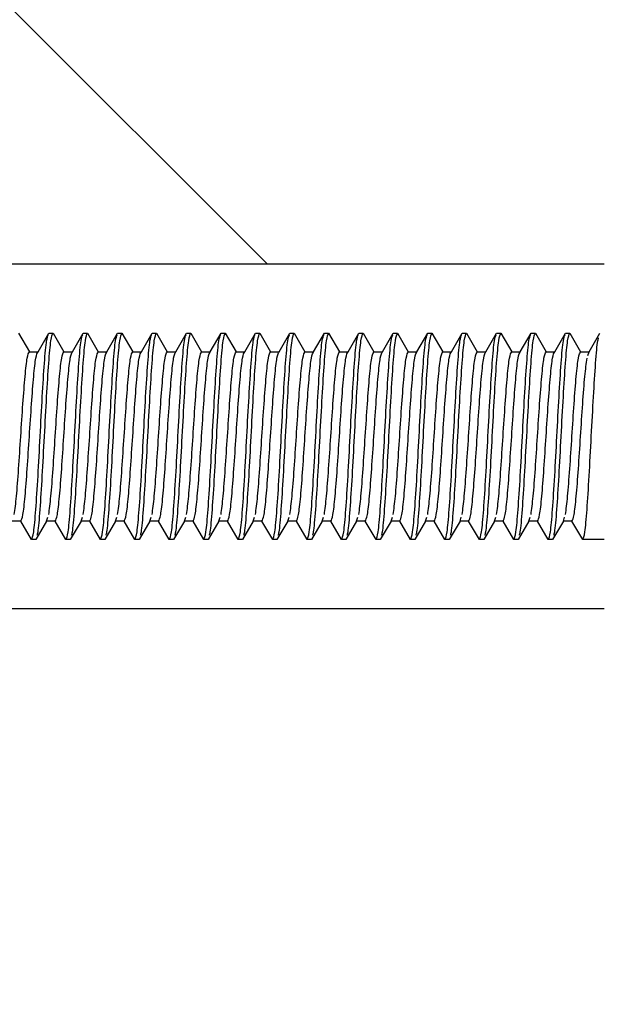
# Model space of a CAD drawing. Units: millimetres. Extents: x 627 to 8473, y 845 to 6929.
# Drawn here: x 4451 to 4468, y 2077 to 2105 of the extents above; entities that cross this region are included whole.
import ezdxf

# ---------------------------------------------------------------- set-up
doc = ezdxf.new("R2010")
doc.units = ezdxf.units.MM
doc.header["$LTSCALE"] = 20
doc.layers.add('O-TEKST', color=7, linetype='Continuous')

msp = doc.modelspace()

# ---------------------------------------------------------------- hatches: boundary and pattern name
at = {"layer": 'O-TEKST', "linetype": 'Continuous', "lineweight": 18}
h = msp.add_hatch(dxfattribs=at)
h.set_pattern_fill('ANSI34', color=256, scale=20, angle=90, style=0)
h.paths.add_polyline_path([(4467.738, 2542.25), (4407.037, 2525.985), (4383.709, 1984.766), (4467.738, 1962.25), (4467.738, 1982.25), (4457.738, 1982.25), (4457.738, 1997.25), (4467.738, 1997.25), (4467.738, 2088.119), (4437.738, 2088.119), (4437.738, 2098.119), (4467.738, 2098.119), (4467.738, 2435.25), (4457.738, 2435.25), (4457.738, 2522.25), (4467.738, 2522.25)], flags=0)
h = msp.add_hatch(dxfattribs=at)
h.set_pattern_fill('ANSI31', color=256, scale=20, style=0)
h.paths.add_polyline_path([(4466.738, 2096.119), (4467.051, 2095.577), (4467.301, 2095.577), (4467.613, 2096.119), (4467.738, 2096.119), (4467.738, 2098.119), (4437.738, 2098.119), (4437.738, 2096.119), (4438.738, 2096.119), (4439.051, 2095.577), (4439.301, 2095.577), (4439.613, 2096.119), (4439.738, 2096.119), (4440.051, 2095.577), (4440.301, 2095.577), (4440.613, 2096.119), (4440.738, 2096.119), (4441.051, 2095.577), (4441.301, 2095.577), (4441.613, 2096.119), (4441.738, 2096.119), (4442.051, 2095.577), (4442.301, 2095.577), (4442.613, 2096.119), (4442.738, 2096.119), (4443.051, 2095.577), (4443.301, 2095.577), (4443.613, 2096.119), (4443.738, 2096.119), (4444.051, 2095.577), (4444.301, 2095.577), (4444.613, 2096.119), (4444.738, 2096.119), (4445.051, 2095.577), (4445.301, 2095.577), (4445.613, 2096.119), (4445.738, 2096.119), (4446.051, 2095.577), (4446.301, 2095.577), (4446.613, 2096.119), (4446.738, 2096.119), (4447.051, 2095.577), (4447.301, 2095.577), (4447.613, 2096.119), (4447.738, 2096.119), (4448.051, 2095.577), (4448.301, 2095.577), (4448.613, 2096.119), (4448.738, 2096.119), (4449.051, 2095.577), (4449.301, 2095.577), (4449.613, 2096.119), (4449.738, 2096.119), (4450.051, 2095.577), (4450.301, 2095.577), (4450.613, 2096.119), (4450.738, 2096.119), (4451.051, 2095.577), (4451.301, 2095.577), (4451.613, 2096.119), (4451.738, 2096.119), (4452.051, 2095.577), (4452.301, 2095.577), (4452.613, 2096.119), (4452.738, 2096.119), (4453.051, 2095.577), (4453.301, 2095.577), (4453.613, 2096.119), (4453.738, 2096.119), (4454.051, 2095.577), (4454.301, 2095.577), (4454.613, 2096.119), (4454.738, 2096.119), (4455.051, 2095.577), (4455.301, 2095.577), (4455.613, 2096.119), (4455.738, 2096.119), (4456.051, 2095.577), (4456.301, 2095.577), (4456.613, 2096.119), (4456.738, 2096.119), (4457.051, 2095.577), (4457.301, 2095.577), (4457.613, 2096.119), (4457.738, 2096.119), (4458.051, 2095.577), (4458.301, 2095.577), (4458.613, 2096.119), (4458.738, 2096.119), (4459.051, 2095.577), (4459.301, 2095.577), (4459.613, 2096.119), (4459.738, 2096.119), (4460.051, 2095.577), (4460.301, 2095.577), (4460.613, 2096.119), (4460.738, 2096.119), (4461.051, 2095.577), (4461.301, 2095.577), (4461.613, 2096.119), (4461.738, 2096.119), (4462.051, 2095.577), (4462.301, 2095.577), (4462.613, 2096.119), (4462.738, 2096.119), (4463.051, 2095.577), (4463.301, 2095.577), (4463.613, 2096.119), (4463.738, 2096.119), (4464.051, 2095.577), (4464.301, 2095.577), (4464.613, 2096.119), (4464.738, 2096.119), (4465.051, 2095.577), (4465.301, 2095.577), (4465.613, 2096.119), (4465.738, 2096.119), (4466.051, 2095.577), (4466.301, 2095.577), (4466.613, 2096.119)], flags=0)
h = msp.add_hatch(dxfattribs=at)
h.set_pattern_fill('ANSI31', color=256, scale=20, style=0)
h.paths.add_polyline_path([(4445.113, 2090.119), (4444.801, 2090.66), (4444.551, 2090.66), (4444.238, 2090.119), (4444.113, 2090.119), (4443.801, 2090.66), (4443.551, 2090.66), (4443.238, 2090.119), (4443.113, 2090.119), (4442.801, 2090.66), (4442.551, 2090.66), (4442.238, 2090.119), (4442.113, 2090.119), (4441.801, 2090.66), (4441.551, 2090.66), (4441.238, 2090.119), (4441.113, 2090.119), (4440.801, 2090.66), (4440.551, 2090.66), (4440.238, 2090.119), (4440.113, 2090.119), (4439.801, 2090.66), (4439.551, 2090.66), (4439.238, 2090.119), (4439.113, 2090.119), (4438.801, 2090.66), (4438.551, 2090.66), (4438.238, 2090.119), (4437.738, 2090.119), (4437.738, 2088.119), (4467.738, 2088.119), (4467.738, 2090.119), (4467.113, 2090.119), (4466.801, 2090.66), (4466.551, 2090.66), (4466.238, 2090.119), (4466.113, 2090.119), (4465.801, 2090.66), (4465.551, 2090.66), (4465.238, 2090.119), (4465.113, 2090.119), (4464.801, 2090.66), (4464.551, 2090.66), (4464.238, 2090.119), (4464.113, 2090.119), (4463.801, 2090.66), (4463.551, 2090.66), (4463.238, 2090.119), (4463.113, 2090.119), (4462.801, 2090.66), (4462.551, 2090.66), (4462.238, 2090.119), (4462.113, 2090.119), (4461.801, 2090.66), (4461.551, 2090.66), (4461.238, 2090.119), (4461.113, 2090.119), (4460.801, 2090.66), (4460.551, 2090.66), (4460.238, 2090.119), (4460.113, 2090.119), (4459.801, 2090.66), (4459.551, 2090.66), (4459.238, 2090.119), (4459.113, 2090.119), (4458.801, 2090.66), (4458.551, 2090.66), (4458.238, 2090.119), (4458.113, 2090.119), (4457.801, 2090.66), (4457.551, 2090.66), (4457.238, 2090.119), (4457.113, 2090.119), (4456.801, 2090.66), (4456.551, 2090.66), (4456.238, 2090.119), (4456.113, 2090.119), (4455.801, 2090.66), (4455.551, 2090.66), (4455.238, 2090.119), (4455.113, 2090.119), (4454.801, 2090.66), (4454.551, 2090.66), (4454.238, 2090.119), (4454.113, 2090.119), (4453.801, 2090.66), (4453.551, 2090.66), (4453.238, 2090.119), (4453.113, 2090.119), (4452.801, 2090.66), (4452.551, 2090.66), (4452.238, 2090.119), (4452.113, 2090.119), (4451.801, 2090.66), (4451.551, 2090.66), (4451.238, 2090.119), (4451.113, 2090.119), (4450.801, 2090.66), (4450.551, 2090.66), (4450.238, 2090.119), (4450.113, 2090.119), (4449.801, 2090.66), (4449.551, 2090.66), (4449.238, 2090.119), (4449.113, 2090.119), (4448.801, 2090.66), (4448.551, 2090.66), (4448.238, 2090.119), (4448.113, 2090.119), (4447.801, 2090.66), (4447.551, 2090.66), (4447.238, 2090.119), (4447.113, 2090.119), (4446.801, 2090.66), (4446.551, 2090.66), (4446.238, 2090.119), (4446.113, 2090.119), (4445.801, 2090.66), (4445.551, 2090.66), (4445.238, 2090.119)], flags=0)

# ---------------------------------------------------------------- linework, layer by layer
at = {"color": 7, "linetype": 'Continuous', "lineweight": 25}
for p, q in [((4467.738, 2098.119), (4437.738, 2098.119)), ((4450.738, 2096.119), (4451.051, 2095.577)), ((4451.301, 2095.577), (4451.613, 2096.119)), ((4451.613, 2096.119), (4451.738, 2096.119)), ((4451.738, 2096.119), (4452.051, 2095.577)), ((4452.301, 2095.577), (4452.613, 2096.119)), ((4452.613, 2096.119), (4452.738, 2096.119)), ((4452.738, 2096.119), (4453.051, 2095.577)), ((4453.301, 2095.577), (4453.613, 2096.119)), ((4453.613, 2096.119), (4453.738, 2096.119)), ((4453.738, 2096.119), (4454.051, 2095.577)), ((4454.301, 2095.577), (4454.613, 2096.119)), ((4454.613, 2096.119), (4454.738, 2096.119)), ((4454.738, 2096.119), (4455.051, 2095.577)), ((4455.301, 2095.577), (4455.613, 2096.119)), ((4455.613, 2096.119), (4455.738, 2096.119)), ((4455.738, 2096.119), (4456.051, 2095.577)), ((4456.301, 2095.577), (4456.613, 2096.119)), ((4456.613, 2096.119), (4456.738, 2096.119)), ((4456.738, 2096.119), (4457.051, 2095.577)), ((4457.301, 2095.577), (4457.613, 2096.119)), ((4457.613, 2096.119), (4457.738, 2096.119)), ((4457.738, 2096.119), (4458.051, 2095.577)), ((4458.301, 2095.577), (4458.613, 2096.119)), ((4458.613, 2096.119), (4458.738, 2096.119)), ((4458.738, 2096.119), (4459.051, 2095.577)), ((4459.301, 2095.577), (4459.613, 2096.119)), ((4459.613, 2096.119), (4459.738, 2096.119)), ((4459.738, 2096.119), (4460.051, 2095.577)), ((4460.301, 2095.577), (4460.613, 2096.119)), ((4460.613, 2096.119), (4460.738, 2096.119)), ((4460.738, 2096.119), (4461.051, 2095.577)), ((4461.301, 2095.577), (4461.613, 2096.119)), ((4461.613, 2096.119), (4461.738, 2096.119)), ((4461.738, 2096.119), (4462.051, 2095.577)), ((4462.301, 2095.577), (4462.613, 2096.119)), ((4462.613, 2096.119), (4462.738, 2096.119)), ((4462.738, 2096.119), (4463.051, 2095.577)), ((4463.301, 2095.577), (4463.613, 2096.119)), ((4463.613, 2096.119), (4463.738, 2096.119)), ((4463.738, 2096.119), (4464.051, 2095.577)), ((4464.301, 2095.577), (4464.613, 2096.119)), ((4464.613, 2096.119), (4464.738, 2096.119)), ((4464.738, 2096.119), (4465.051, 2095.577)), ((4465.301, 2095.577), (4465.613, 2096.119)), ((4465.613, 2096.119), (4465.738, 2096.119)), ((4465.738, 2096.119), (4466.051, 2095.577)), ((4466.301, 2095.577), (4466.613, 2096.119)), ((4466.613, 2096.119), (4466.738, 2096.119)), ((4466.738, 2096.119), (4467.051, 2095.577)), ((4467.301, 2095.577), (4467.613, 2096.119)), ((4451.051, 2095.577), (4451.301, 2095.577)), ((4452.051, 2095.577), (4452.301, 2095.577)), ((4453.051, 2095.577), (4453.301, 2095.577)), ((4454.051, 2095.577), (4454.301, 2095.577)), ((4455.051, 2095.577), (4455.301, 2095.577)), ((4456.051, 2095.577), (4456.301, 2095.577)), ((4457.051, 2095.577), (4457.301, 2095.577)), ((4458.051, 2095.577), (4458.301, 2095.577)), ((4459.051, 2095.577), (4459.301, 2095.577)), ((4460.051, 2095.577), (4460.301, 2095.577)), ((4461.051, 2095.577), (4461.301, 2095.577)), ((4462.051, 2095.577), (4462.301, 2095.577)), ((4463.051, 2095.577), (4463.301, 2095.577)), ((4464.051, 2095.577), (4464.301, 2095.577)), ((4465.051, 2095.577), (4465.301, 2095.577)), ((4466.051, 2095.577), (4466.301, 2095.577)), ((4467.051, 2095.577), (4467.301, 2095.577)), ((4467.262, 2095.463), (4467.301, 2095.577)), ((4450.801, 2090.66), (4450.551, 2090.66)), ((4451.113, 2090.119), (4450.801, 2090.66)), ((4451.551, 2090.66), (4451.238, 2090.119)), ((4451.551, 2090.66), (4451.589, 2090.774)), ((4451.801, 2090.66), (4451.551, 2090.66)), ((4452.113, 2090.119), (4451.801, 2090.66)), ((4452.551, 2090.66), (4452.238, 2090.119)), ((4452.551, 2090.66), (4452.589, 2090.774)), ((4452.801, 2090.66), (4452.551, 2090.66)), ((4453.113, 2090.119), (4452.801, 2090.66)), ((4453.551, 2090.66), (4453.238, 2090.119)), ((4453.551, 2090.66), (4453.589, 2090.774)), ((4453.801, 2090.66), (4453.551, 2090.66)), ((4454.113, 2090.119), (4453.801, 2090.66)), ((4454.551, 2090.66), (4454.238, 2090.119)), ((4454.551, 2090.66), (4454.589, 2090.774)), ((4454.801, 2090.66), (4454.551, 2090.66)), ((4455.113, 2090.119), (4454.801, 2090.66)), ((4455.551, 2090.66), (4455.238, 2090.119)), ((4455.551, 2090.66), (4455.589, 2090.774)), ((4455.801, 2090.66), (4455.551, 2090.66)), ((4456.113, 2090.119), (4455.801, 2090.66)), ((4456.551, 2090.66), (4456.238, 2090.119)), ((4456.551, 2090.66), (4456.589, 2090.774)), ((4456.801, 2090.66), (4456.551, 2090.66)), ((4457.113, 2090.119), (4456.801, 2090.66)), ((4457.551, 2090.66), (4457.238, 2090.119)), ((4457.551, 2090.66), (4457.589, 2090.774)), ((4457.801, 2090.66), (4457.551, 2090.66)), ((4458.113, 2090.119), (4457.801, 2090.66)), ((4458.551, 2090.66), (4458.238, 2090.119)), ((4458.551, 2090.66), (4458.589, 2090.774)), ((4458.801, 2090.66), (4458.551, 2090.66)), ((4459.113, 2090.119), (4458.801, 2090.66)), ((4459.551, 2090.66), (4459.238, 2090.119)), ((4459.551, 2090.66), (4459.589, 2090.774)), ((4459.801, 2090.66), (4459.551, 2090.66)), ((4460.113, 2090.119), (4459.801, 2090.66)), ((4460.551, 2090.66), (4460.238, 2090.119)), ((4460.551, 2090.66), (4460.589, 2090.774)), ((4460.801, 2090.66), (4460.551, 2090.66)), ((4461.113, 2090.119), (4460.801, 2090.66)), ((4461.551, 2090.66), (4461.238, 2090.119)), ((4461.551, 2090.66), (4461.589, 2090.774)), ((4461.801, 2090.66), (4461.551, 2090.66)), ((4462.113, 2090.119), (4461.801, 2090.66)), ((4462.551, 2090.66), (4462.238, 2090.119)), ((4462.551, 2090.66), (4462.589, 2090.774)), ((4462.801, 2090.66), (4462.551, 2090.66)), ((4463.113, 2090.119), (4462.801, 2090.66)), ((4463.551, 2090.66), (4463.238, 2090.119)), ((4463.551, 2090.66), (4463.589, 2090.774)), ((4463.801, 2090.66), (4463.551, 2090.66)), ((4464.113, 2090.119), (4463.801, 2090.66)), ((4464.551, 2090.66), (4464.238, 2090.119)), ((4464.551, 2090.66), (4464.589, 2090.774)), ((4464.801, 2090.66), (4464.551, 2090.66)), ((4465.113, 2090.119), (4464.801, 2090.66)), ((4465.551, 2090.66), (4465.238, 2090.119)), ((4465.551, 2090.66), (4465.589, 2090.774)), ((4465.801, 2090.66), (4465.551, 2090.66)), ((4466.113, 2090.119), (4465.801, 2090.66)), ((4466.551, 2090.66), (4466.238, 2090.119)), ((4466.551, 2090.66), (4466.589, 2090.774)), ((4466.801, 2090.66), (4466.551, 2090.66)), ((4467.113, 2090.119), (4466.801, 2090.66)), ((4451.238, 2090.119), (4451.113, 2090.119)), ((4452.238, 2090.119), (4452.113, 2090.119)), ((4453.238, 2090.119), (4453.113, 2090.119)), ((4454.238, 2090.119), (4454.113, 2090.119)), ((4455.238, 2090.119), (4455.113, 2090.119)), ((4456.238, 2090.119), (4456.113, 2090.119)), ((4457.238, 2090.119), (4457.113, 2090.119)), ((4458.238, 2090.119), (4458.113, 2090.119)), ((4459.238, 2090.119), (4459.113, 2090.119)), ((4460.238, 2090.119), (4460.113, 2090.119)), ((4461.238, 2090.119), (4461.113, 2090.119)), ((4462.238, 2090.119), (4462.113, 2090.119)), ((4463.238, 2090.119), (4463.113, 2090.119)), ((4464.238, 2090.119), (4464.113, 2090.119)), ((4465.238, 2090.119), (4465.113, 2090.119)), ((4466.238, 2090.119), (4466.113, 2090.119)), ((4467.738, 2090.119), (4467.113, 2090.119)), ((4437.738, 2088.119), (4467.738, 2088.119))]:
    msp.add_line(p, q, dxfattribs=at)
for points, knots in [([(4451.113, 2090.119), (4451.134, 2090.164), (4451.176, 2090.254), (4451.238, 2090.948), (4451.301, 2091.939), (4451.363, 2093.118), (4451.426, 2094.299), (4451.488, 2095.286), (4451.546, 2095.942), (4451.583, 2096.029), (4451.599, 2096.067)], [0, 0, 0, 0, 0.128662, 0.257325, 0.385987, 0.514649, 0.643312, 0.771974, 0.900637, 1, 1, 1, 1]), ([(4451.275, 2090.254), (4451.284, 2090.277), (4451.313, 2090.358), (4451.363, 2090.959), (4451.426, 2091.936), (4451.488, 2093.12), (4451.551, 2094.298), (4451.613, 2095.29), (4451.676, 2095.983), (4451.717, 2096.074), (4451.738, 2096.119)], [0, 0, 0, 0, 0.055204, 0.190175, 0.325146, 0.460117, 0.595087, 0.730058, 0.865029, 1, 1, 1, 1]), ([(4452.113, 2090.119), (4452.134, 2090.164), (4452.176, 2090.254), (4452.238, 2090.948), (4452.301, 2091.939), (4452.363, 2093.118), (4452.426, 2094.299), (4452.488, 2095.286), (4452.546, 2095.942), (4452.583, 2096.029), (4452.599, 2096.067)], [0, 0, 0, 0, 0.1286624, 0.2573247, 0.3859871, 0.5146495, 0.6433119, 0.7719742, 0.9006366, 1, 1, 1, 1]), ([(4452.275, 2090.254), (4452.284, 2090.277), (4452.313, 2090.358), (4452.363, 2090.959), (4452.426, 2091.936), (4452.488, 2093.12), (4452.551, 2094.298), (4452.613, 2095.29), (4452.676, 2095.983), (4452.717, 2096.074), (4452.738, 2096.119)], [0, 0, 0, 0, 0.055204, 0.190175, 0.325146, 0.460117, 0.595087, 0.730058, 0.865029, 1, 1, 1, 1]), ([(4453.113, 2090.119), (4453.134, 2090.164), (4453.176, 2090.254), (4453.238, 2090.948), (4453.301, 2091.939), (4453.363, 2093.118), (4453.426, 2094.299), (4453.488, 2095.286), (4453.546, 2095.942), (4453.583, 2096.029), (4453.599, 2096.067)], [0, 0, 0, 0, 0.128662, 0.257325, 0.385987, 0.514649, 0.643312, 0.771974, 0.900637, 1, 1, 1, 1]), ([(4453.275, 2090.254), (4453.284, 2090.277), (4453.313, 2090.358), (4453.363, 2090.959), (4453.426, 2091.936), (4453.488, 2093.12), (4453.551, 2094.298), (4453.613, 2095.29), (4453.676, 2095.983), (4453.717, 2096.074), (4453.738, 2096.119)], [0, 0, 0, 0, 0.055204, 0.190175, 0.325146, 0.460117, 0.595087, 0.730058, 0.865029, 1, 1, 1, 1]), ([(4454.113, 2090.119), (4454.134, 2090.164), (4454.176, 2090.254), (4454.238, 2090.948), (4454.301, 2091.939), (4454.363, 2093.118), (4454.426, 2094.299), (4454.488, 2095.286), (4454.546, 2095.942), (4454.583, 2096.029), (4454.599, 2096.067)], [0, 0, 0, 0, 0.128662, 0.257325, 0.385987, 0.514649, 0.643312, 0.771974, 0.900637, 1, 1, 1, 1]), ([(4454.275, 2090.254), (4454.284, 2090.277), (4454.313, 2090.358), (4454.363, 2090.959), (4454.426, 2091.936), (4454.488, 2093.12), (4454.551, 2094.298), (4454.613, 2095.29), (4454.676, 2095.983), (4454.717, 2096.074), (4454.738, 2096.119)], [0, 0, 0, 0, 0.055204, 0.190175, 0.325146, 0.460117, 0.595087, 0.730058, 0.865029, 1, 1, 1, 1]), ([(4455.113, 2090.119), (4455.134, 2090.164), (4455.176, 2090.254), (4455.238, 2090.948), (4455.301, 2091.939), (4455.363, 2093.118), (4455.426, 2094.299), (4455.488, 2095.286), (4455.546, 2095.942), (4455.583, 2096.029), (4455.599, 2096.067)], [0, 0, 0, 0, 0.128662, 0.257325, 0.385987, 0.514649, 0.643312, 0.771974, 0.900637, 1, 1, 1, 1]), ([(4455.275, 2090.254), (4455.284, 2090.277), (4455.313, 2090.358), (4455.363, 2090.959), (4455.426, 2091.936), (4455.488, 2093.12), (4455.551, 2094.298), (4455.613, 2095.29), (4455.676, 2095.983), (4455.717, 2096.074), (4455.738, 2096.119)], [0, 0, 0, 0, 0.055204, 0.190175, 0.325146, 0.460117, 0.595087, 0.730058, 0.865029, 1, 1, 1, 1]), ([(4456.113, 2090.119), (4456.134, 2090.164), (4456.176, 2090.254), (4456.238, 2090.948), (4456.301, 2091.939), (4456.363, 2093.118), (4456.426, 2094.299), (4456.488, 2095.286), (4456.546, 2095.942), (4456.583, 2096.029), (4456.599, 2096.067)], [0, 0, 0, 0, 0.128662, 0.257325, 0.385987, 0.514649, 0.643312, 0.771974, 0.900637, 1, 1, 1, 1]), ([(4456.275, 2090.254), (4456.284, 2090.277), (4456.313, 2090.358), (4456.363, 2090.959), (4456.426, 2091.936), (4456.488, 2093.12), (4456.551, 2094.298), (4456.613, 2095.29), (4456.676, 2095.983), (4456.717, 2096.074), (4456.738, 2096.119)], [0, 0, 0, 0, 0.055204, 0.190175, 0.325146, 0.460117, 0.595087, 0.730058, 0.865029, 1, 1, 1, 1]), ([(4457.113, 2090.119), (4457.134, 2090.164), (4457.176, 2090.254), (4457.238, 2090.948), (4457.301, 2091.939), (4457.363, 2093.118), (4457.426, 2094.299), (4457.488, 2095.286), (4457.546, 2095.942), (4457.583, 2096.029), (4457.599, 2096.067)], [0, 0, 0, 0, 0.128662, 0.257325, 0.385987, 0.514649, 0.643312, 0.771974, 0.900637, 1, 1, 1, 1]), ([(4457.275, 2090.254), (4457.284, 2090.277), (4457.313, 2090.358), (4457.363, 2090.959), (4457.426, 2091.936), (4457.488, 2093.12), (4457.551, 2094.298), (4457.613, 2095.29), (4457.676, 2095.983), (4457.717, 2096.074), (4457.738, 2096.119)], [0, 0, 0, 0, 0.055204, 0.190175, 0.325146, 0.460117, 0.595087, 0.730058, 0.865029, 1, 1, 1, 1]), ([(4458.113, 2090.119), (4458.134, 2090.164), (4458.176, 2090.254), (4458.238, 2090.948), (4458.301, 2091.939), (4458.363, 2093.118), (4458.426, 2094.299), (4458.488, 2095.286), (4458.546, 2095.942), (4458.583, 2096.029), (4458.599, 2096.067)], [0, 0, 0, 0, 0.128662, 0.257325, 0.385987, 0.514649, 0.643312, 0.771974, 0.900637, 1, 1, 1, 1]), ([(4458.275, 2090.254), (4458.284, 2090.277), (4458.313, 2090.358), (4458.363, 2090.959), (4458.426, 2091.936), (4458.488, 2093.12), (4458.551, 2094.298), (4458.613, 2095.29), (4458.676, 2095.983), (4458.717, 2096.074), (4458.738, 2096.119)], [0, 0, 0, 0, 0.055204, 0.190175, 0.325146, 0.460117, 0.595087, 0.730058, 0.865029, 1, 1, 1, 1]), ([(4459.113, 2090.119), (4459.134, 2090.164), (4459.176, 2090.254), (4459.238, 2090.948), (4459.301, 2091.939), (4459.363, 2093.118), (4459.426, 2094.299), (4459.488, 2095.286), (4459.546, 2095.942), (4459.583, 2096.029), (4459.599, 2096.067)], [0, 0, 0, 0, 0.128662, 0.257325, 0.385987, 0.514649, 0.643312, 0.771974, 0.900637, 1, 1, 1, 1]), ([(4459.275, 2090.254), (4459.284, 2090.277), (4459.313, 2090.358), (4459.363, 2090.959), (4459.426, 2091.936), (4459.488, 2093.12), (4459.551, 2094.298), (4459.613, 2095.29), (4459.676, 2095.983), (4459.717, 2096.074), (4459.738, 2096.119)], [0, 0, 0, 0, 0.055204, 0.190175, 0.325146, 0.460117, 0.595087, 0.730058, 0.865029, 1, 1, 1, 1]), ([(4460.113, 2090.119), (4460.134, 2090.164), (4460.176, 2090.254), (4460.238, 2090.948), (4460.301, 2091.939), (4460.363, 2093.118), (4460.426, 2094.299), (4460.488, 2095.286), (4460.546, 2095.942), (4460.583, 2096.029), (4460.599, 2096.067)], [0, 0, 0, 0, 0.128662, 0.257325, 0.385987, 0.514649, 0.643312, 0.771974, 0.900637, 1, 1, 1, 1]), ([(4460.275, 2090.254), (4460.284, 2090.277), (4460.313, 2090.358), (4460.363, 2090.959), (4460.426, 2091.936), (4460.488, 2093.12), (4460.551, 2094.298), (4460.613, 2095.29), (4460.676, 2095.983), (4460.717, 2096.074), (4460.738, 2096.119)], [0, 0, 0, 0, 0.055204, 0.190175, 0.325146, 0.460117, 0.595087, 0.730058, 0.865029, 1, 1, 1, 1]), ([(4461.113, 2090.119), (4461.134, 2090.164), (4461.176, 2090.254), (4461.238, 2090.948), (4461.301, 2091.939), (4461.363, 2093.118), (4461.426, 2094.299), (4461.488, 2095.286), (4461.546, 2095.942), (4461.583, 2096.029), (4461.599, 2096.067)], [0, 0, 0, 0, 0.128662, 0.257325, 0.385987, 0.514649, 0.643312, 0.771974, 0.900637, 1, 1, 1, 1]), ([(4461.275, 2090.254), (4461.284, 2090.277), (4461.313, 2090.358), (4461.363, 2090.959), (4461.426, 2091.936), (4461.488, 2093.12), (4461.551, 2094.298), (4461.613, 2095.29), (4461.676, 2095.983), (4461.717, 2096.074), (4461.738, 2096.119)], [0, 0, 0, 0, 0.055204, 0.190175, 0.325146, 0.460117, 0.595087, 0.730058, 0.865029, 1, 1, 1, 1]), ([(4462.113, 2090.119), (4462.134, 2090.164), (4462.176, 2090.254), (4462.238, 2090.948), (4462.301, 2091.939), (4462.363, 2093.118), (4462.426, 2094.299), (4462.488, 2095.286), (4462.546, 2095.942), (4462.583, 2096.029), (4462.599, 2096.067)], [0, 0, 0, 0, 0.128662, 0.257325, 0.385987, 0.514649, 0.643312, 0.771974, 0.900637, 1, 1, 1, 1]), ([(4462.275, 2090.254), (4462.284, 2090.277), (4462.313, 2090.358), (4462.363, 2090.959), (4462.426, 2091.936), (4462.488, 2093.12), (4462.551, 2094.298), (4462.613, 2095.29), (4462.676, 2095.983), (4462.717, 2096.074), (4462.738, 2096.119)], [0, 0, 0, 0, 0.055204, 0.190175, 0.325146, 0.460117, 0.595087, 0.730058, 0.865029, 1, 1, 1, 1]), ([(4463.113, 2090.119), (4463.134, 2090.164), (4463.176, 2090.254), (4463.238, 2090.948), (4463.301, 2091.939), (4463.363, 2093.118), (4463.426, 2094.299), (4463.488, 2095.286), (4463.546, 2095.942), (4463.583, 2096.029), (4463.599, 2096.067)], [0, 0, 0, 0, 0.128662, 0.257325, 0.385987, 0.514649, 0.643312, 0.771974, 0.900637, 1, 1, 1, 1]), ([(4463.275, 2090.254), (4463.284, 2090.277), (4463.313, 2090.358), (4463.363, 2090.959), (4463.426, 2091.936), (4463.488, 2093.12), (4463.551, 2094.298), (4463.613, 2095.29), (4463.676, 2095.983), (4463.717, 2096.074), (4463.738, 2096.119)], [0, 0, 0, 0, 0.055204, 0.190175, 0.325146, 0.460117, 0.595087, 0.730058, 0.865029, 1, 1, 1, 1]), ([(4464.113, 2090.119), (4464.134, 2090.164), (4464.176, 2090.254), (4464.238, 2090.948), (4464.301, 2091.939), (4464.363, 2093.118), (4464.426, 2094.299), (4464.488, 2095.286), (4464.546, 2095.942), (4464.583, 2096.029), (4464.599, 2096.067)], [0, 0, 0, 0, 0.128662, 0.257325, 0.385987, 0.514649, 0.643312, 0.771974, 0.900637, 1, 1, 1, 1]), ([(4464.275, 2090.254), (4464.284, 2090.277), (4464.313, 2090.358), (4464.363, 2090.959), (4464.426, 2091.936), (4464.488, 2093.12), (4464.551, 2094.298), (4464.613, 2095.29), (4464.676, 2095.983), (4464.717, 2096.074), (4464.738, 2096.119)], [0, 0, 0, 0, 0.055204, 0.1901749, 0.3251457, 0.4601166, 0.5950874, 0.7300583, 0.8650291, 1, 1, 1, 1]), ([(4465.113, 2090.119), (4465.134, 2090.164), (4465.176, 2090.254), (4465.238, 2090.948), (4465.301, 2091.939), (4465.363, 2093.118), (4465.426, 2094.299), (4465.488, 2095.286), (4465.546, 2095.942), (4465.583, 2096.029), (4465.599, 2096.067)], [0, 0, 0, 0, 0.128662, 0.257325, 0.385987, 0.514649, 0.643312, 0.771974, 0.900637, 1, 1, 1, 1]), ([(4465.275, 2090.254), (4465.284, 2090.277), (4465.313, 2090.358), (4465.363, 2090.959), (4465.426, 2091.936), (4465.488, 2093.12), (4465.551, 2094.298), (4465.613, 2095.29), (4465.676, 2095.983), (4465.717, 2096.074), (4465.738, 2096.119)], [0, 0, 0, 0, 0.055204, 0.190175, 0.325146, 0.460117, 0.595087, 0.730058, 0.865029, 1, 1, 1, 1]), ([(4466.113, 2090.119), (4466.134, 2090.164), (4466.176, 2090.254), (4466.238, 2090.948), (4466.301, 2091.939), (4466.363, 2093.118), (4466.426, 2094.299), (4466.488, 2095.286), (4466.546, 2095.942), (4466.583, 2096.029), (4466.599, 2096.067)], [0, 0, 0, 0, 0.128662, 0.257325, 0.385987, 0.514649, 0.643312, 0.771974, 0.900637, 1, 1, 1, 1]), ([(4466.275, 2090.254), (4466.284, 2090.277), (4466.313, 2090.358), (4466.363, 2090.959), (4466.426, 2091.936), (4466.488, 2093.12), (4466.551, 2094.298), (4466.613, 2095.29), (4466.676, 2095.983), (4466.717, 2096.074), (4466.738, 2096.119)], [0, 0, 0, 0, 0.055204, 0.190175, 0.325146, 0.460117, 0.595087, 0.730058, 0.865029, 1, 1, 1, 1]), ([(4467.113, 2090.119), (4467.134, 2090.164), (4467.176, 2090.254), (4467.238, 2090.948), (4467.301, 2091.94), (4467.363, 2093.118), (4467.426, 2094.301), (4467.488, 2095.278), (4467.538, 2095.879), (4467.568, 2095.96), (4467.576, 2095.984)], [0, 0, 0, 0, 0.134971, 0.269942, 0.404913, 0.539883, 0.674854, 0.809825, 0.944796, 1, 1, 1, 1])]:
    msp.add_open_spline(points, degree=3, knots=knots, dxfattribs=at)
for points in [[(4450.613, 2090.847), (4450.634, 2091.004), (4450.676, 2091.319), (4450.738, 2092.158), (4450.801, 2093.117), (4450.863, 2094.086), (4450.926, 2094.898), (4450.988, 2095.467), (4451.03, 2095.54), (4451.051, 2095.577)], [(4450.801, 2090.66), (4450.821, 2090.697), (4450.863, 2090.771), (4450.926, 2091.339), (4450.988, 2092.152), (4451.051, 2093.119), (4451.113, 2094.085), (4451.176, 2094.898), (4451.238, 2095.467), (4451.28, 2095.54), (4451.301, 2095.577)], [(4451.613, 2090.847), (4451.634, 2091.004), (4451.676, 2091.319), (4451.738, 2092.158), (4451.801, 2093.117), (4451.863, 2094.086), (4451.926, 2094.898), (4451.988, 2095.467), (4452.03, 2095.54), (4452.051, 2095.577)], [(4451.801, 2090.66), (4451.821, 2090.697), (4451.863, 2090.771), (4451.926, 2091.339), (4451.988, 2092.152), (4452.051, 2093.119), (4452.113, 2094.085), (4452.176, 2094.898), (4452.238, 2095.467), (4452.28, 2095.54), (4452.301, 2095.577)], [(4452.613, 2090.847), (4452.634, 2091.004), (4452.676, 2091.319), (4452.738, 2092.158), (4452.801, 2093.117), (4452.863, 2094.086), (4452.926, 2094.898), (4452.988, 2095.467), (4453.03, 2095.54), (4453.051, 2095.577)], [(4452.801, 2090.66), (4452.821, 2090.697), (4452.863, 2090.771), (4452.926, 2091.339), (4452.988, 2092.152), (4453.051, 2093.119), (4453.113, 2094.085), (4453.176, 2094.898), (4453.238, 2095.467), (4453.28, 2095.54), (4453.301, 2095.577)], [(4453.613, 2090.847), (4453.634, 2091.004), (4453.676, 2091.319), (4453.738, 2092.158), (4453.801, 2093.117), (4453.863, 2094.086), (4453.926, 2094.898), (4453.988, 2095.467), (4454.03, 2095.54), (4454.051, 2095.577)], [(4453.801, 2090.66), (4453.821, 2090.697), (4453.863, 2090.771), (4453.926, 2091.339), (4453.988, 2092.152), (4454.051, 2093.119), (4454.113, 2094.085), (4454.176, 2094.898), (4454.238, 2095.467), (4454.28, 2095.54), (4454.301, 2095.577)], [(4454.613, 2090.847), (4454.634, 2091.004), (4454.676, 2091.319), (4454.738, 2092.158), (4454.801, 2093.117), (4454.863, 2094.086), (4454.926, 2094.898), (4454.988, 2095.467), (4455.03, 2095.54), (4455.051, 2095.577)], [(4454.801, 2090.66), (4454.821, 2090.697), (4454.863, 2090.771), (4454.926, 2091.339), (4454.988, 2092.152), (4455.051, 2093.119), (4455.113, 2094.085), (4455.176, 2094.898), (4455.238, 2095.467), (4455.28, 2095.54), (4455.301, 2095.577)], [(4455.613, 2090.847), (4455.634, 2091.004), (4455.676, 2091.319), (4455.738, 2092.158), (4455.801, 2093.117), (4455.863, 2094.086), (4455.926, 2094.898), (4455.988, 2095.467), (4456.03, 2095.54), (4456.051, 2095.577)], [(4455.801, 2090.66), (4455.821, 2090.697), (4455.863, 2090.771), (4455.926, 2091.339), (4455.988, 2092.152), (4456.051, 2093.119), (4456.113, 2094.085), (4456.176, 2094.898), (4456.238, 2095.467), (4456.28, 2095.54), (4456.301, 2095.577)], [(4456.613, 2090.847), (4456.634, 2091.004), (4456.676, 2091.319), (4456.738, 2092.158), (4456.801, 2093.117), (4456.863, 2094.086), (4456.926, 2094.898), (4456.988, 2095.467), (4457.03, 2095.54), (4457.051, 2095.577)], [(4456.801, 2090.66), (4456.821, 2090.697), (4456.863, 2090.771), (4456.926, 2091.339), (4456.988, 2092.152), (4457.051, 2093.119), (4457.113, 2094.085), (4457.176, 2094.898), (4457.238, 2095.467), (4457.28, 2095.54), (4457.301, 2095.577)], [(4457.613, 2090.847), (4457.634, 2091.004), (4457.676, 2091.319), (4457.738, 2092.158), (4457.801, 2093.117), (4457.863, 2094.086), (4457.926, 2094.898), (4457.988, 2095.467), (4458.03, 2095.54), (4458.051, 2095.577)], [(4457.801, 2090.66), (4457.821, 2090.697), (4457.863, 2090.771), (4457.926, 2091.339), (4457.988, 2092.152), (4458.051, 2093.119), (4458.113, 2094.085), (4458.176, 2094.898), (4458.238, 2095.467), (4458.28, 2095.54), (4458.301, 2095.577)], [(4458.613, 2090.847), (4458.634, 2091.004), (4458.676, 2091.319), (4458.738, 2092.158), (4458.801, 2093.117), (4458.863, 2094.086), (4458.926, 2094.898), (4458.988, 2095.467), (4459.03, 2095.54), (4459.051, 2095.577)], [(4458.801, 2090.66), (4458.821, 2090.697), (4458.863, 2090.771), (4458.926, 2091.339), (4458.988, 2092.152), (4459.051, 2093.119), (4459.113, 2094.085), (4459.176, 2094.898), (4459.238, 2095.467), (4459.28, 2095.54), (4459.301, 2095.577)], [(4459.613, 2090.847), (4459.634, 2091.004), (4459.676, 2091.319), (4459.738, 2092.158), (4459.801, 2093.117), (4459.863, 2094.086), (4459.926, 2094.898), (4459.988, 2095.467), (4460.03, 2095.54), (4460.051, 2095.577)], [(4459.801, 2090.66), (4459.821, 2090.697), (4459.863, 2090.771), (4459.926, 2091.339), (4459.988, 2092.152), (4460.051, 2093.119), (4460.113, 2094.085), (4460.176, 2094.898), (4460.238, 2095.467), (4460.28, 2095.54), (4460.301, 2095.577)], [(4460.613, 2090.847), (4460.634, 2091.004), (4460.676, 2091.319), (4460.738, 2092.158), (4460.801, 2093.117), (4460.863, 2094.086), (4460.926, 2094.898), (4460.988, 2095.467), (4461.03, 2095.54), (4461.051, 2095.577)], [(4460.801, 2090.66), (4460.821, 2090.697), (4460.863, 2090.771), (4460.926, 2091.339), (4460.988, 2092.152), (4461.051, 2093.119), (4461.113, 2094.085), (4461.176, 2094.898), (4461.238, 2095.467), (4461.28, 2095.54), (4461.301, 2095.577)], [(4461.613, 2090.847), (4461.634, 2091.004), (4461.676, 2091.319), (4461.738, 2092.158), (4461.801, 2093.117), (4461.863, 2094.086), (4461.926, 2094.898), (4461.988, 2095.467), (4462.03, 2095.54), (4462.051, 2095.577)], [(4461.801, 2090.66), (4461.821, 2090.697), (4461.863, 2090.771), (4461.926, 2091.339), (4461.988, 2092.152), (4462.051, 2093.119), (4462.113, 2094.085), (4462.176, 2094.898), (4462.238, 2095.467), (4462.28, 2095.54), (4462.301, 2095.577)], [(4462.613, 2090.847), (4462.634, 2091.004), (4462.676, 2091.319), (4462.738, 2092.158), (4462.801, 2093.117), (4462.863, 2094.086), (4462.926, 2094.898), (4462.988, 2095.467), (4463.03, 2095.54), (4463.051, 2095.577)], [(4462.801, 2090.66), (4462.821, 2090.697), (4462.863, 2090.771), (4462.926, 2091.339), (4462.988, 2092.152), (4463.051, 2093.119), (4463.113, 2094.085), (4463.176, 2094.898), (4463.238, 2095.467), (4463.28, 2095.54), (4463.301, 2095.577)], [(4463.613, 2090.847), (4463.634, 2091.004), (4463.676, 2091.319), (4463.738, 2092.158), (4463.801, 2093.117), (4463.863, 2094.086), (4463.926, 2094.898), (4463.988, 2095.467), (4464.03, 2095.54), (4464.051, 2095.577)], [(4463.801, 2090.66), (4463.821, 2090.697), (4463.863, 2090.771), (4463.926, 2091.339), (4463.988, 2092.152), (4464.051, 2093.119), (4464.113, 2094.085), (4464.176, 2094.898), (4464.238, 2095.467), (4464.28, 2095.54), (4464.301, 2095.577)], [(4464.613, 2090.847), (4464.634, 2091.004), (4464.676, 2091.319), (4464.738, 2092.158), (4464.801, 2093.117), (4464.863, 2094.086), (4464.926, 2094.898), (4464.988, 2095.467), (4465.03, 2095.54), (4465.051, 2095.577)], [(4464.801, 2090.66), (4464.821, 2090.697), (4464.863, 2090.771), (4464.926, 2091.339), (4464.988, 2092.152), (4465.051, 2093.119), (4465.113, 2094.085), (4465.176, 2094.898), (4465.238, 2095.467), (4465.28, 2095.54), (4465.301, 2095.577)], [(4465.613, 2090.847), (4465.634, 2091.004), (4465.676, 2091.319), (4465.738, 2092.158), (4465.801, 2093.117), (4465.863, 2094.086), (4465.926, 2094.898), (4465.988, 2095.467), (4466.03, 2095.54), (4466.051, 2095.577)], [(4465.801, 2090.66), (4465.821, 2090.697), (4465.863, 2090.771), (4465.926, 2091.339), (4465.988, 2092.152), (4466.051, 2093.119), (4466.113, 2094.085), (4466.176, 2094.898), (4466.238, 2095.467), (4466.28, 2095.54), (4466.301, 2095.577)], [(4466.613, 2090.847), (4466.634, 2091.004), (4466.676, 2091.319), (4466.738, 2092.158), (4466.801, 2093.117), (4466.863, 2094.086), (4466.926, 2094.898), (4466.988, 2095.467), (4467.03, 2095.54), (4467.051, 2095.577)], [(4466.801, 2090.66), (4466.821, 2090.697), (4466.863, 2090.771), (4466.926, 2091.34), (4466.988, 2092.152), (4467.051, 2093.12), (4467.113, 2094.08), (4467.176, 2094.918), (4467.217, 2095.233), (4467.238, 2095.39)]]:
    msp.add_open_spline(points, degree=3, dxfattribs=at)

doc.saveas('drawing.dxf')
